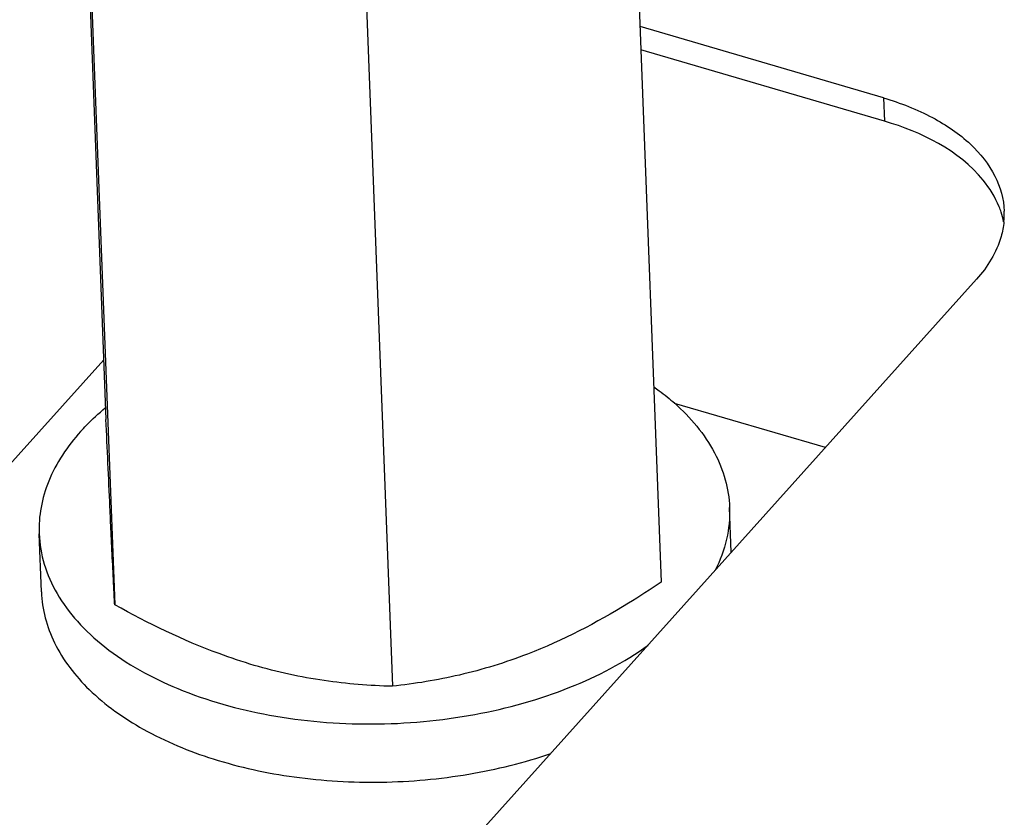
# Model space of a CAD drawing. Units: millimetres. Extents: x 0 to 4200, y 0 to 2970.
# Drawn here: x 3575 to 3609, y 1010 to 1037 of the extents above; entities that cross this region are included whole.
import ezdxf

# ---------------------------------------------------------------- set-up
doc = ezdxf.new("R2010")
doc.units = ezdxf.units.MM
doc.header["$LTSCALE"] = 231
for name, color, linetype in [('DIN125-1A-M12-STAAL-140HVTEKEN', 7, 'CONTINUOUS'), ('DIN6334-M12-STAALTEKEN', 7, 'CONTINUOUS'), ('INCA010-00000000TEKEN', 7, 'CONTINUOUS'), ('PRISMAMANTEL-08510540TEKEN', 7, 'CONTINUOUS')]:
    doc.layers.add(name, color=color, linetype=linetype)

msp = doc.modelspace()

# ---------------------------------------------------------------- linework, layer by layer
at = {"layer": 'DIN125-1A-M12-STAAL-140HVTEKEN', "color": 5, "linetype": 'Continuous'}
for p, q in [((3599.921, 1018.73), (3599.862, 1020.288)), ((3575.957, 1017.351), (3575.879, 1019.372))]:
    msp.add_line(p, q, dxfattribs=at)
for points, knots in [([(3597.231, 1024.476), (3597.295, 1024.431), (3597.544, 1024.249), (3597.784, 1024.054), (3597.956, 1023.902)], [0, 0, 0, 0, 0.255393, 1, 1, 1, 1]), ([(3577.321, 1022.924), (3577.385, 1022.996), (3577.655, 1023.284), (3577.946, 1023.552), (3578.176, 1023.743)], [0, 0, 0, 0, 0.243145, 1, 1, 1, 1]), ([(3597.956, 1023.902), (3598.505, 1023.413), (3599.218, 1022.572), (3599.745, 1021.271), (3599.849, 1020.612), (3599.862, 1020.288)], [0, 0, 0, 0, 0.527212, 0.767593, 1, 1, 1, 1]), ([(3577.321, 1022.924), (3576.863, 1022.415), (3576.289, 1021.562), (3575.914, 1020.303), (3575.868, 1019.678), (3575.879, 1019.372)], [0, 0, 0, 0, 0.524762, 0.765969, 1, 1, 1, 1]), ([(3599.862, 1020.288), (3599.876, 1019.919), (3599.802, 1019.156), (3599.535, 1018.44), (3599.362, 1018.095)], [0, 0, 0, 0, 0.489231, 1, 1, 1, 1]), ([(3575.879, 1019.372), (3575.893, 1019.016), (3576.017, 1018.289), (3576.48, 1017.251), (3577.203, 1016.28), (3578.538, 1015.055), (3580.774, 1013.835), (3583.94, 1012.956), (3587.44, 1012.664), (3590.977, 1012.985), (3594.248, 1013.891), (3596.201, 1014.905), (3597.036, 1015.508)], [0, 0, 0, 0, 0.043517, 0.088826, 0.137371, 0.190074, 0.308783, 0.443587, 0.588346, 0.734819, 0.874437, 1, 1, 1, 1]), ([(3575.957, 1017.351), (3575.968, 1017.05), (3576.059, 1016.44), (3576.516, 1015.229), (3577.622, 1013.81), (3579.545, 1012.459), (3581.978, 1011.453), (3584.777, 1010.847), (3587.773, 1010.675), (3590.778, 1010.946), (3592.727, 1011.427), (3593.654, 1011.745)], [0, 0, 0, 0, 0.043614, 0.088529, 0.186061, 0.298246, 0.425465, 0.564715, 0.710946, 0.858102, 1, 1, 1, 1])]:
    msp.add_open_spline(points, degree=3, knots=knots, dxfattribs=at)
at = {"layer": 'DIN6334-M12-STAALTEKEN', "color": 5, "linetype": 'Continuous'}
for p, q in [((3577.142, 1051.078), (3578.201, 1023.345)), ((3596.429, 1045.421), (3597.488, 1017.688)), ((3577.445, 1044.638), (3578.504, 1016.904)), ((3587.089, 1041.809), (3588.148, 1014.076))]:
    msp.add_line(p, q, dxfattribs=at)
for points, knots in [([(3578.379, 1019.438), (3578.365, 1019.726), (3578.305, 1021.028), (3578.246, 1022.33), (3578.201, 1023.345)], [0, 0, 0, 0, 0.221125, 1, 1, 1, 1]), ([(3578.504, 1016.904), (3578.495, 1017.073), (3578.451, 1017.918), (3578.411, 1018.763), (3578.379, 1019.438)], [0, 0, 0, 0, 0.200171, 1, 1, 1, 1]), ([(3597.488, 1017.688), (3597.114, 1017.438), (3595.635, 1016.488), (3594.065, 1015.668), (3592.844, 1015.196)], [0, 0, 0, 0, 0.25568, 1, 1, 1, 1]), ([(3583.352, 1014.804), (3582.94, 1014.925), (3581.265, 1015.483), (3579.671, 1016.259), (3578.504, 1016.904)], [0, 0, 0, 0, 0.243824, 1, 1, 1, 1]), ([(3592.844, 1015.196), (3592.074, 1014.898), (3590.526, 1014.423), (3588.93, 1014.163), (3588.148, 1014.076)], [0, 0, 0, 0, 0.511884, 1, 1, 1, 1]), ([(3588.148, 1014.076), (3587.357, 1014.098), (3585.738, 1014.225), (3584.148, 1014.571), (3583.352, 1014.804)], [0, 0, 0, 0, 0.488368, 1, 1, 1, 1])]:
    msp.add_open_spline(points, degree=3, knots=knots, dxfattribs=at)
at = {"layer": 'INCA010-00000000TEKEN', "color": 5, "linetype": 'Continuous'}
for p, q in [((3578.122, 1025.415), (3559.066, 1004.218)), ((3603.189, 1022.364), (3597.952, 1023.9))]:
    msp.add_line(p, q, dxfattribs=at)
at = {"layer": 'PRISMAMANTEL-08510540TEKEN', "color": 5, "linetype": 'Continuous'}
for p, q in [((3605.214, 1034.503), (3596.751, 1036.985)), ((3605.245, 1033.694), (3596.782, 1036.176)), ((3605.214, 1034.503), (3605.245, 1033.694)), ((3586.802, 1004.136), (3608.442, 1028.208))]:
    msp.add_line(p, q, dxfattribs=at)
for centre, radius, start, end in [((3606.407, 1029.595), 3.039, 18.1612, 21.8284), ((3606.536, 1029.636), 2.903, 11.2861, 18.1765), ((3606.623, 1030.47), 2.782, 354.5098, 2.1749)]:
    msp.add_arc(centre, radius, start, end, dxfattribs=at)
for points, knots in [([(3605.214, 1034.503), (3605.799, 1034.331), (3606.877, 1033.912), (3608.227, 1033), (3609.14, 1031.876), (3609.387, 1030.993), (3609.403, 1030.576)], [0, 0, 0, 0, 0.300435, 0.565107, 0.794226, 1, 1, 1, 1]), ([(3609.227, 1030.725), (3609.094, 1031.058), (3608.183, 1032.517), (3606.522, 1033.32), (3605.245, 1033.694)], [0, 0, 0, 0, 0.212544, 1, 1, 1, 1]), ([(3609.393, 1030.204), (3609.376, 1030.03), (3609.236, 1029.295), (3608.823, 1028.631), (3608.442, 1028.208)], [0, 0, 0, 0, 0.23499, 1, 1, 1, 1])]:
    msp.add_open_spline(points, degree=3, knots=knots, dxfattribs=at)

doc.saveas('drawing.dxf')
